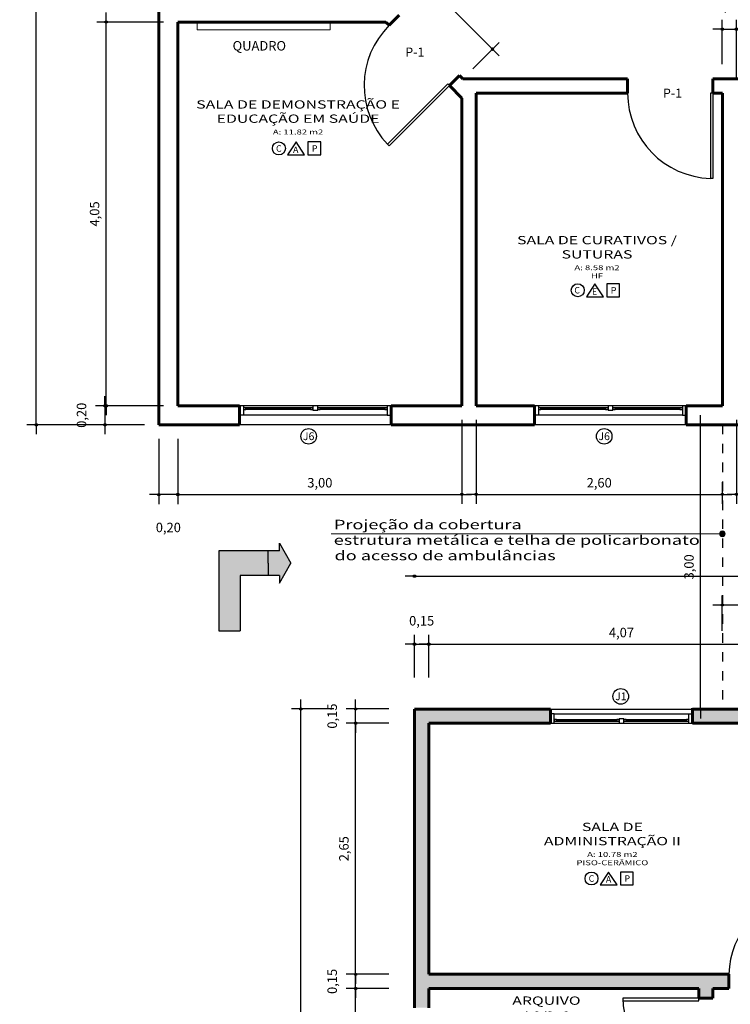
# Model space of a CAD drawing. Extents: x -381 to 6358, y 19 to 2829.
# Drawn here: x -89 to -81, y 49 to 60 of the extents above; entities that cross this region are included whole.
import ezdxf
from ezdxf.enums import TextEntityAlignment as Align

# ---------------------------------------------------------------- set-up
doc = ezdxf.new("R2010")
doc.units = 0
doc.header["$LTSCALE"] = 0.2
doc.linetypes.add('DASHED2', pattern=[0.375, 0.25, -0.125])
for name, color, linetype in [('ARQ-___-___-CTA', 251, 'Continuous'), ('ESPEC', 30, 'Continuous'), ('ESPECARQ', 30, 'Continuous'), ('FINA', 201, 'Continuous'), ('UNIDADE', 4, 'Continuous'), ('Vidro', 1, 'Continuous')]:
    doc.layers.add(name, color=color, linetype=linetype)
for name, color, linetype, lineweight in [('ESQUADRIA', 142, 'Continuous', 30), ('Fino', 8, 'Continuous', 15), ('Parede', 6, 'Continuous', 60)]:
    doc.layers.add(name, color=color, linetype=linetype, lineweight=lineweight)
doc.styles.add('01', font='ARIAL.TTF')
doc.styles.add('REGUA100', font='CALIBRI.TTF')
doc.styles.add('REGUA60', font='CALIBRI.TTF')
doc.styles.add('REGUA80', font='CALIBRI.TTF')
doc.styles.get("Standard").update_dxf_attribs({"font": 'CALIBRI.TTF'})
doc.dimstyles.new('Active3D', dxfattribs={"dimtxt": 2, "dimasz": 0.01, "dimexe": 2, "dimexo": 3, "dimgap": 0.98, "dimtad": 1, "dimlfac": -1, "dimrnd": 0.005, "dimzin": 0, "dimtxsty": 'REGUA80', "dimblk": 'COTAPT', "dimcen": 4, "dimdle": 4, "dimclrt": 256, "dimadec": 0, "dimazin": 0, "dimtfac": 1, "dimtmove": 2, "dimatfit": 2, "dimfxl": 1, "dimarcsym": 0})

# ---------------------------------------------------------------- blocks, each defined once
blk = doc.blocks.new('SBPLN501')
for p, q in [((0, 430), (0, 700)), ((0, 700), (400, 0)), ((-400, 0), (-400, 430)), ((0, 430), (-400, 430)), ((-400, 0), (-400, -430)), ((0, -700), (400, 0)), ((0, -430), (-400, -430)), ((0, -430), (0, -700))]:
    blk.add_line(p, q)
blk = doc.blocks.new('INDUNI1')
at = {"color": 0, "style": 'REGUA100', "width": 1.4, "flags": 8}
for tag, p in [('NOME1', (0, 0)), ('NOME2', (0, -4.29))]:
    blk.add_attdef(tag, text='', height=2.5, dxfattribs=at).set_placement(p, align=Align.CENTER)
at = {"layer": 'ESPECARQ', "style": 'REGUA60', "width": 1.4}
blk.add_attdef('AREA', text='', height=1.5, dxfattribs=at).set_placement((0, -7.81), align=Align.CENTER)
at = {"layer": 'ESPECARQ', "style": 'REGUA60', "width": 1.4, "flags": 8}
for tag, p in [('PISO', (0, -10.31)), ('REVPAR', (0, -12.81)), ('PEDIR', (0, -15.31))]:
    blk.add_attdef(tag, text='', height=1.5, dxfattribs=at).set_placement(p, align=Align.CENTER)
blk = doc.blocks.new('COTAPT')
at = {"color": 0, "linetype": 'ByBlock'}
blk.add_line((0, 0), (200, 0), dxfattribs=at)
at = {"color": 6, "linetype": 'ByBlock'}
blk.add_lwpolyline([(-20, 20), (20, 20), (20, -20), (-20, -20)], close=True, dxfattribs=at)
blk = doc.blocks.new('*D310')
at = {"layer": 'ARQ-___-___-CTA', "color": 0, "lineweight": -2, "transparency": 16777216}
for p, q in [((-87.377, 65.36), (-88.591, 65.36)), ((-88.491, 55.36), (-88.491, 65.359)), ((-87.347, 55.36), (-88.591, 55.36))]:
    blk.add_line(p, q, dxfattribs=at)
at = {"layer": 'Defpoints', "color": 0, "transparency": 16777216}
for p in [(-88.491, 65.36), (-87.227, 65.36), (-87.197, 55.36)]:
    blk.add_point(p, dxfattribs=at)
at = {"layer": 'ARQ-___-___-CTA', "color": 0, "lineweight": -2, "transparency": 16777216, "xscale": 0.0005, "yscale": 0.0005, "zscale": 0.0005}
for p, rotation in [((-88.491, 65.36), 90), ((-88.491, 55.36), 270)]:
    blk.add_blockref('COTAPT', p, dxfattribs=dict(at, rotation=rotation))
at = {"layer": 'ARQ-___-___-CTA', "transparency": 16777216, "insert": (-88.601, 60.36), "char_height": 0.1, "attachment_point": 5, "rotation": 90, "style": 'REGUA80'}
blk.add_mtext('10,00', dxfattribs=at)
blk = doc.blocks.new('*D324')
at = {"layer": 'ARQ-___-___-CTA', "color": 0, "lineweight": -2, "transparency": 16777216}
for p, q in [((-83.997, 55.41), (-83.997, 54.525)), ((-86.997, 55.21), (-86.997, 54.525)), ((-86.996, 54.625), (-83.997, 54.625))]:
    blk.add_line(p, q, dxfattribs=at)
at = {"layer": 'Defpoints', "color": 0, "transparency": 16777216}
for p in [(-83.997, 55.56), (-86.997, 55.36), (-83.997, 54.625)]:
    blk.add_point(p, dxfattribs=at)
at = {"layer": 'ARQ-___-___-CTA', "color": 0, "lineweight": -2, "transparency": 16777216, "xscale": 0.0005, "yscale": 0.0005, "zscale": 0.0005, "rotation": 180}
blk.add_blockref('COTAPT', (-86.997, 54.625), dxfattribs=at)
at = {"layer": 'ARQ-___-___-CTA', "color": 0, "lineweight": -2, "transparency": 16777216, "xscale": 0.0005, "yscale": 0.0005, "zscale": 0.0005}
blk.add_blockref('COTAPT', (-83.997, 54.625), dxfattribs=at)
at = {"layer": 'ARQ-___-___-CTA', "transparency": 16777216, "insert": (-85.497, 54.735), "char_height": 0.1, "attachment_point": 5, "style": 'REGUA80'}
blk.add_mtext('3,00', dxfattribs=at)
blk = doc.blocks.new('*D325')
at = {"layer": 'ARQ-___-___-CTA', "color": 0, "lineweight": -2, "transparency": 16777216}
for p, q in [((-83.847, 55.41), (-83.847, 54.525)), ((-81.247, 54.753), (-81.247, 54.525)), ((-83.846, 54.625), (-81.247, 54.625))]:
    blk.add_line(p, q, dxfattribs=at)
at = {"layer": 'Defpoints', "color": 0, "transparency": 16777216}
for p in [(-83.847, 55.56), (-81.247, 54.903), (-81.247, 54.625)]:
    blk.add_point(p, dxfattribs=at)
at = {"layer": 'ARQ-___-___-CTA', "color": 0, "lineweight": -2, "transparency": 16777216, "xscale": 0.0005, "yscale": 0.0005, "zscale": 0.0005, "rotation": 180}
blk.add_blockref('COTAPT', (-83.847, 54.625), dxfattribs=at)
at = {"layer": 'ARQ-___-___-CTA', "color": 0, "lineweight": -2, "transparency": 16777216, "xscale": 0.0005, "yscale": 0.0005, "zscale": 0.0005}
blk.add_blockref('COTAPT', (-81.247, 54.625), dxfattribs=at)
at = {"layer": 'ARQ-___-___-CTA', "transparency": 16777216, "insert": (-82.547, 54.735), "char_height": 0.1, "attachment_point": 5, "style": 'REGUA80'}
blk.add_mtext('2,60', dxfattribs=at)
blk = doc.blocks.new('*D326')
at = {"layer": 'ARQ-___-___-CTA', "color": 0, "lineweight": -2, "transparency": 16777216}
for p, q in [((-81.097, 55.41), (-81.097, 54.525)), ((-78.645, 55.21), (-78.645, 54.525)), ((-81.096, 54.625), (-78.646, 54.625))]:
    blk.add_line(p, q, dxfattribs=at)
at = {"layer": 'Defpoints', "color": 0, "transparency": 16777216}
for p in [(-81.097, 55.56), (-78.645, 55.36), (-78.645, 54.625)]:
    blk.add_point(p, dxfattribs=at)
at = {"layer": 'ARQ-___-___-CTA', "color": 0, "lineweight": -2, "transparency": 16777216, "xscale": 0.0005, "yscale": 0.0005, "zscale": 0.0005, "rotation": 180}
blk.add_blockref('COTAPT', (-81.097, 54.625), dxfattribs=at)
at = {"layer": 'ARQ-___-___-CTA', "color": 0, "lineweight": -2, "transparency": 16777216, "xscale": 0.0005, "yscale": 0.0005, "zscale": 0.0005}
blk.add_blockref('COTAPT', (-78.645, 54.625), dxfattribs=at)
at = {"layer": 'ARQ-___-___-CTA', "transparency": 16777216, "insert": (-79.871, 54.735), "char_height": 0.1, "attachment_point": 5, "style": 'REGUA80'}
blk.add_mtext('2,45', dxfattribs=at)
blk = doc.blocks.new('*D337')
at = {"layer": 'ARQ-___-___-CTA', "color": 0, "lineweight": -2, "transparency": 16777216}
for p, q in [((-87.197, 55.21), (-87.197, 54.522)), ((-86.997, 55.18), (-86.997, 54.522)), ((-86.997, 54.622), (-87.196, 54.622))]:
    blk.add_line(p, q, dxfattribs=at)
at = {"layer": 'Defpoints', "color": 0, "transparency": 16777216}
for p in [(-87.197, 55.36), (-86.997, 55.33), (-87.197, 54.622)]:
    blk.add_point(p, dxfattribs=at)
at = {"layer": 'ARQ-___-___-CTA', "color": 0, "lineweight": -2, "transparency": 16777216, "xscale": 0.0005, "yscale": 0.0005, "zscale": 0.0005, "rotation": 180}
blk.add_blockref('COTAPT', (-87.197, 54.622), dxfattribs=at)
at = {"layer": 'ARQ-___-___-CTA', "color": 0, "lineweight": -2, "transparency": 16777216, "xscale": 0.0005, "yscale": 0.0005, "zscale": 0.0005}
blk.add_blockref('COTAPT', (-86.997, 54.622), dxfattribs=at)
at = {"layer": 'ARQ-___-___-CTA', "transparency": 16777216, "insert": (-87.097, 54.263), "char_height": 0.1, "attachment_point": 5, "style": 'REGUA80'}
blk.add_mtext('0,20', dxfattribs=at)
blk = doc.blocks.new('*D343')
at = {"layer": 'ARQ-___-___-CTA', "color": 0, "lineweight": -2, "transparency": 16777216}
for p, q in [((-87.802, 55.56), (-87.866, 55.56)), ((-87.766, 55.559), (-87.766, 55.36)), ((-87.802, 55.36), (-87.866, 55.36))]:
    blk.add_line(p, q, dxfattribs=at)
at = {"layer": 'Defpoints', "color": 0, "transparency": 16777216}
for p in [(-87.652, 55.56), (-87.766, 55.36), (-87.652, 55.36)]:
    blk.add_point(p, dxfattribs=at)
at = {"layer": 'ARQ-___-___-CTA', "color": 0, "lineweight": -2, "transparency": 16777216, "xscale": 0.0005, "yscale": 0.0005, "zscale": 0.0005}
for p, rotation in [((-87.766, 55.56), 90), ((-87.766, 55.36), 270)]:
    blk.add_blockref('COTAPT', p, dxfattribs=dict(at, rotation=rotation))
at = {"layer": 'ARQ-___-___-CTA', "transparency": 16777216, "insert": (-88.001, 55.46), "char_height": 0.1, "attachment_point": 5, "rotation": 90, "style": 'REGUA80'}
blk.add_mtext('0,20', dxfattribs=at)
blk = doc.blocks.new('*D346')
at = {"layer": 'ARQ-___-___-CTA', "color": 0, "lineweight": -2, "transparency": 16777216}
for p, q in [((-81.247, 59.166), (-81.247, 59.634)), ((-81.097, 59.01), (-81.097, 59.634)), ((-81.246, 59.534), (-81.097, 59.534))]:
    blk.add_line(p, q, dxfattribs=at)
at = {"layer": 'Defpoints', "color": 0, "transparency": 16777216}
for p in [(-81.097, 59.534), (-81.247, 59.016), (-81.097, 58.86)]:
    blk.add_point(p, dxfattribs=at)
at = {"layer": 'ARQ-___-___-CTA', "color": 0, "lineweight": -2, "transparency": 16777216, "xscale": 0.0005, "yscale": 0.0005, "zscale": 0.0005, "rotation": 180}
blk.add_blockref('COTAPT', (-81.247, 59.534), dxfattribs=at)
at = {"layer": 'ARQ-___-___-CTA', "color": 0, "lineweight": -2, "transparency": 16777216, "xscale": 0.0005, "yscale": 0.0005, "zscale": 0.0005}
blk.add_blockref('COTAPT', (-81.097, 59.534), dxfattribs=at)
at = {"layer": 'ARQ-___-___-CTA', "transparency": 16777216, "insert": (-81.172, 59.769), "char_height": 0.1, "attachment_point": 5, "style": 'REGUA80'}
blk.add_mtext('0,15', dxfattribs=at)
blk = doc.blocks.new('*D373')
at = {"layer": 'ARQ-___-___-CTA', "color": 0, "lineweight": -2, "transparency": 16777216}
for p, q in [((-87.147, 59.61), (-87.853, 59.61)), ((-87.753, 55.56), (-87.753, 59.609)), ((-87.147, 55.56), (-87.853, 55.56))]:
    blk.add_line(p, q, dxfattribs=at)
at = {"layer": 'Defpoints', "color": 0, "transparency": 16777216}
for p in [(-87.753, 59.61), (-86.997, 59.61), (-86.997, 55.56)]:
    blk.add_point(p, dxfattribs=at)
at = {"layer": 'ARQ-___-___-CTA', "color": 0, "lineweight": -2, "transparency": 16777216, "xscale": 0.0005, "yscale": 0.0005, "zscale": 0.0005}
for p, rotation in [((-87.753, 59.61), 90), ((-87.753, 55.56), 270)]:
    blk.add_blockref('COTAPT', p, dxfattribs=dict(at, rotation=rotation))
at = {"layer": 'ARQ-___-___-CTA', "transparency": 16777216, "insert": (-87.863, 57.585), "char_height": 0.1, "attachment_point": 5, "rotation": 90, "style": 'REGUA80'}
blk.add_mtext('4,05', dxfattribs=at)
blk = doc.blocks.new('*D378')
at = {"layer": 'ARQ-___-___-CTA', "color": 0, "lineweight": -2, "transparency": 16777216}
for p, q in [((-85.091, 60.324), (-84.812, 60.603)), ((-84.882, 60.532), (-83.674, 59.324)), ((-83.882, 59.116), (-83.603, 59.395))]:
    blk.add_line(p, q, dxfattribs=at)
at = {"layer": 'Defpoints', "color": 0, "transparency": 16777216}
for p in [(-85.197, 60.218), (-83.674, 59.324), (-83.988, 59.01)]:
    blk.add_point(p, dxfattribs=at)
at = {"layer": 'ARQ-___-___-CTA', "color": 0, "lineweight": -2, "transparency": 16777216, "xscale": 0.0005, "yscale": 0.0005, "zscale": 0.0005}
for p, rotation in [((-84.882, 60.533), 134.9999999999966), ((-83.674, 59.324), 314.9999999999966)]:
    blk.add_blockref('COTAPT', p, dxfattribs=dict(at, rotation=rotation))
at = {"layer": 'ARQ-___-___-CTA', "transparency": 16777216, "insert": (-84.2, 60.006), "char_height": 0.1, "attachment_point": 5, "rotation": 315, "style": 'REGUA80'}
blk.add_mtext('1,71', dxfattribs=at)
blk = doc.blocks.new('*D397')
at = {"layer": 'ARQ-___-___-CTA', "color": 0, "lineweight": -2, "transparency": 16777216}
for p, q in [((-84.769, 49.41), (-85.219, 49.41)), ((-85.119, 48.21), (-85.119, 49.409))]:
    blk.add_line(p, q, dxfattribs=at)
at = {"layer": 'Defpoints', "color": 0, "transparency": 16777216}
for p in [(-85.119, 49.41), (-84.619, 49.41), (-84.619, 48.21)]:
    blk.add_point(p, dxfattribs=at)
at = {"layer": 'ARQ-___-___-CTA', "color": 0, "lineweight": -2, "transparency": 16777216, "xscale": 0.0005, "yscale": 0.0005, "zscale": 0.0005}
for p, rotation in [((-85.119, 49.41), 90), ((-85.119, 48.21), 270)]:
    blk.add_blockref('COTAPT', p, dxfattribs=dict(at, rotation=rotation))
at = {"layer": 'ARQ-___-___-CTA', "transparency": 16777216, "insert": (-85.23, 48.81), "char_height": 0.1, "attachment_point": 5, "rotation": 90, "style": 'REGUA80'}
blk.add_mtext('1,20', dxfattribs=at)
blk = doc.blocks.new('*D398')
at = {"layer": 'ARQ-___-___-CTA', "color": 0, "lineweight": -2, "transparency": 16777216}
for p, q in [((-84.769, 49.56), (-85.219, 49.56)), ((-85.119, 49.41), (-85.119, 49.559))]:
    blk.add_line(p, q, dxfattribs=at)
at = {"layer": 'Defpoints', "color": 0, "transparency": 16777216}
for p in [(-85.119, 49.56), (-84.619, 49.56), (-84.619, 49.41)]:
    blk.add_point(p, dxfattribs=at)
at = {"layer": 'ARQ-___-___-CTA', "color": 0, "lineweight": -2, "transparency": 16777216, "xscale": 0.0005, "yscale": 0.0005, "zscale": 0.0005}
for p, rotation in [((-85.119, 49.56), 90), ((-85.119, 49.41), 270)]:
    blk.add_blockref('COTAPT', p, dxfattribs=dict(at, rotation=rotation))
at = {"layer": 'ARQ-___-___-CTA', "transparency": 16777216, "insert": (-85.354, 49.485), "char_height": 0.1, "attachment_point": 5, "rotation": 90, "style": 'REGUA80'}
blk.add_mtext('0,15', dxfattribs=at)
blk = doc.blocks.new('*D399')
at = {"layer": 'ARQ-___-___-CTA', "color": 0, "lineweight": -2, "transparency": 16777216}
for p, q in [((-84.769, 52.21), (-85.219, 52.21)), ((-85.119, 49.56), (-85.119, 52.209))]:
    blk.add_line(p, q, dxfattribs=at)
at = {"layer": 'Defpoints', "color": 0, "transparency": 16777216}
for p in [(-85.119, 52.21), (-84.619, 52.21), (-84.619, 49.56)]:
    blk.add_point(p, dxfattribs=at)
at = {"layer": 'ARQ-___-___-CTA', "color": 0, "lineweight": -2, "transparency": 16777216, "xscale": 0.0005, "yscale": 0.0005, "zscale": 0.0005}
for p, rotation in [((-85.119, 52.21), 90), ((-85.119, 49.56), 270)]:
    blk.add_blockref('COTAPT', p, dxfattribs=dict(at, rotation=rotation))
at = {"layer": 'ARQ-___-___-CTA', "transparency": 16777216, "insert": (-85.23, 50.885), "char_height": 0.1, "attachment_point": 5, "rotation": 90, "style": 'REGUA80'}
blk.add_mtext('2,65', dxfattribs=at)
blk = doc.blocks.new('*D400')
at = {"layer": 'ARQ-___-___-CTA', "color": 0, "lineweight": -2, "transparency": 16777216}
for p, q in [((-84.769, 52.36), (-85.219, 52.36)), ((-85.119, 52.21), (-85.119, 52.359))]:
    blk.add_line(p, q, dxfattribs=at)
at = {"layer": 'Defpoints', "color": 0, "transparency": 16777216}
for p in [(-85.119, 52.36), (-84.619, 52.36), (-84.619, 52.21)]:
    blk.add_point(p, dxfattribs=at)
at = {"layer": 'ARQ-___-___-CTA', "color": 0, "lineweight": -2, "transparency": 16777216, "xscale": 0.0005, "yscale": 0.0005, "zscale": 0.0005}
for p, rotation in [((-85.119, 52.36), 90), ((-85.119, 52.21), 270)]:
    blk.add_blockref('COTAPT', p, dxfattribs=dict(at, rotation=rotation))
at = {"layer": 'ARQ-___-___-CTA', "transparency": 16777216, "insert": (-85.354, 52.285), "char_height": 0.1, "attachment_point": 5, "rotation": 90, "style": 'REGUA80'}
blk.add_mtext('0,15', dxfattribs=at)
blk = doc.blocks.new('*D401')
at = {"layer": 'ARQ-___-___-CTA', "color": 0, "lineweight": -2, "transparency": 16777216}
for p, q in [((-85.348, 52.36), (-85.798, 52.36)), ((-85.698, 45.26), (-85.698, 52.359)), ((-85.348, 45.26), (-85.798, 45.26))]:
    blk.add_line(p, q, dxfattribs=at)
at = {"layer": 'Defpoints', "color": 0, "transparency": 16777216}
for p in [(-85.698, 52.36), (-85.198, 52.36), (-85.198, 45.26)]:
    blk.add_point(p, dxfattribs=at)
at = {"layer": 'ARQ-___-___-CTA', "color": 0, "lineweight": -2, "transparency": 16777216, "xscale": 0.0005, "yscale": 0.0005, "zscale": 0.0005}
for p, rotation in [((-85.698, 52.36), 90), ((-85.698, 45.26), 270)]:
    blk.add_blockref('COTAPT', p, dxfattribs=dict(at, rotation=rotation))
at = {"layer": 'ARQ-___-___-CTA', "transparency": 16777216, "insert": (-85.809, 48.81), "char_height": 0.1, "attachment_point": 5, "rotation": 90, "style": 'REGUA80'}
blk.add_mtext('7,10', dxfattribs=at)
blk = doc.blocks.new('*D402')
at = {"layer": 'ARQ-___-___-CTA', "color": 0, "lineweight": -2, "transparency": 16777216}
for p, q in [((-84.497, 52.693), (-84.497, 53.143)), ((-84.347, 52.693), (-84.347, 53.143)), ((-84.496, 53.043), (-84.347, 53.043))]:
    blk.add_line(p, q, dxfattribs=at)
at = {"layer": 'Defpoints', "color": 0, "transparency": 16777216}
for p in [(-84.347, 53.043), (-84.497, 52.543), (-84.347, 52.543)]:
    blk.add_point(p, dxfattribs=at)
at = {"layer": 'ARQ-___-___-CTA', "color": 0, "lineweight": -2, "transparency": 16777216, "xscale": 0.0005, "yscale": 0.0005, "zscale": 0.0005, "rotation": 180}
blk.add_blockref('COTAPT', (-84.497, 53.043), dxfattribs=at)
at = {"layer": 'ARQ-___-___-CTA', "color": 0, "lineweight": -2, "transparency": 16777216, "xscale": 0.0005, "yscale": 0.0005, "zscale": 0.0005}
blk.add_blockref('COTAPT', (-84.347, 53.043), dxfattribs=at)
at = {"layer": 'ARQ-___-___-CTA', "transparency": 16777216, "insert": (-84.422, 53.278), "char_height": 0.1, "attachment_point": 5, "style": 'REGUA80'}
blk.add_mtext('0,15', dxfattribs=at)
blk = doc.blocks.new('*D403')
at = {"layer": 'ARQ-___-___-CTA', "color": 0, "lineweight": -2, "transparency": 16777216}
for p, q in [((-80.277, 52.693), (-80.277, 53.143)), ((-84.346, 53.043), (-80.277, 53.043))]:
    blk.add_line(p, q, dxfattribs=at)
at = {"layer": 'Defpoints', "color": 0, "transparency": 16777216}
for p in [(-80.277, 53.043), (-84.347, 52.543), (-80.277, 52.543)]:
    blk.add_point(p, dxfattribs=at)
at = {"layer": 'ARQ-___-___-CTA', "color": 0, "lineweight": -2, "transparency": 16777216, "xscale": 0.0005, "yscale": 0.0005, "zscale": 0.0005, "rotation": 180}
blk.add_blockref('COTAPT', (-84.347, 53.043), dxfattribs=at)
at = {"layer": 'ARQ-___-___-CTA', "color": 0, "lineweight": -2, "transparency": 16777216, "xscale": 0.0005, "yscale": 0.0005, "zscale": 0.0005}
blk.add_blockref('COTAPT', (-80.277, 53.043), dxfattribs=at)
at = {"layer": 'ARQ-___-___-CTA', "transparency": 16777216, "insert": (-82.312, 53.154), "char_height": 0.1, "attachment_point": 5, "style": 'REGUA80'}
blk.add_mtext('4,07', dxfattribs=at)
blk = doc.blocks.new('*D678')
at = {"layer": 'ARQ-___-___-CTA', "color": 0, "lineweight": -2, "transparency": 16777216}
for p, q in [((-81.397, 55.36), (-81.576, 55.36)), ((-81.476, 52.36), (-81.476, 55.359)), ((-81.397, 52.36), (-81.576, 52.36))]:
    blk.add_line(p, q, dxfattribs=at)
at = {"layer": 'Defpoints', "color": 0, "transparency": 16777216}
for p in [(-81.476, 55.36), (-81.247, 55.36), (-81.247, 52.36)]:
    blk.add_point(p, dxfattribs=at)
at = {"layer": 'ARQ-___-___-CTA', "color": 0, "lineweight": -2, "transparency": 16777216, "xscale": 0.0005, "yscale": 0.0005, "zscale": 0.0005}
for p, rotation in [((-81.476, 55.36), 90), ((-81.476, 52.36), 270)]:
    blk.add_blockref('COTAPT', p, dxfattribs=dict(at, rotation=rotation))
at = {"layer": 'ARQ-___-___-CTA', "transparency": 16777216, "insert": (-81.586, 53.86), "char_height": 0.1, "attachment_point": 5, "rotation": 90, "style": 'REGUA80'}
blk.add_mtext('3,00', dxfattribs=at)
blk = doc.blocks.new('*D679')
at = {"layer": 'ARQ-___-___-CTA', "color": 0, "lineweight": -2, "transparency": 16777216}
for p, q in [((-81.247, 53.184), (-81.247, 53.557)), ((-74.247, 53.457), (-81.246, 53.457))]:
    blk.add_line(p, q, dxfattribs=at)
at = {"layer": 'Defpoints', "color": 0, "transparency": 16777216}
for p in [(-81.247, 53.457), (-81.247, 53.034), (-74.247, 52.36)]:
    blk.add_point(p, dxfattribs=at)
at = {"layer": 'ARQ-___-___-CTA', "color": 0, "lineweight": -2, "transparency": 16777216, "xscale": 0.0005, "yscale": 0.0005, "zscale": 0.0005, "rotation": 180}
blk.add_blockref('COTAPT', (-81.247, 53.457), dxfattribs=at)
at = {"layer": 'ARQ-___-___-CTA', "color": 0, "lineweight": -2, "transparency": 16777216, "xscale": 0.0005, "yscale": 0.0005, "zscale": 0.0005}
blk.add_blockref('COTAPT', (-74.247, 53.457), dxfattribs=at)
at = {"layer": 'ARQ-___-___-CTA', "transparency": 16777216, "insert": (-77.747, 53.568), "char_height": 0.1, "attachment_point": 5, "style": 'REGUA80'}
blk.add_mtext('7,00', dxfattribs=at)
blk = doc.blocks.new('*D680')
at = {"layer": 'ARQ-___-___-CTA', "color": 0, "lineweight": -2, "transparency": 16777216}
for p, q in [((-74.247, 52.51), (-74.247, 53.863)), ((-84.496, 53.763), (-74.247, 53.763))]:
    blk.add_line(p, q, dxfattribs=at)
at = {"layer": 'Defpoints', "color": 0, "transparency": 16777216}
for p in [(-74.247, 53.763), (-84.497, 52.36), (-74.247, 52.36)]:
    blk.add_point(p, dxfattribs=at)
at = {"layer": 'ARQ-___-___-CTA', "color": 0, "lineweight": -2, "transparency": 16777216, "xscale": 0.0005, "yscale": 0.0005, "zscale": 0.0005, "rotation": 180}
blk.add_blockref('COTAPT', (-84.497, 53.763), dxfattribs=at)
at = {"layer": 'ARQ-___-___-CTA', "color": 0, "lineweight": -2, "transparency": 16777216, "xscale": 0.0005, "yscale": 0.0005, "zscale": 0.0005}
blk.add_blockref('COTAPT', (-74.247, 53.763), dxfattribs=at)
at = {"layer": 'ARQ-___-___-CTA', "transparency": 16777216, "insert": (-79.372, 53.874), "char_height": 0.1, "attachment_point": 5, "style": 'REGUA80'}
blk.add_mtext('10,25', dxfattribs=at)

msp = doc.modelspace()

# ---------------------------------------------------------------- hatches: boundary and pattern name
at = {"layer": 'ESPEC'}
msp.add_hatch(color=5, dxfattribs=at).paths.add_polyline_path([(-86.04193, 53.89928), (-86.04193, 53.77024), (-85.92193, 53.77024), (-85.92193, 53.68928), (-85.80193, 53.89928), (-85.92193, 54.10928), (-85.92193, 54.02832), (-86.04193, 54.02832)])
at = {"layer": 'Fino'}
for points in [[(-81.27659, 54.2086, 1), (-81.21659, 54.2086, 1)], [(-81.49659, 49.40977), (-81.49659, 49.30977), (-81.34659, 49.30977), (-81.34659, 49.40977), (-81.17659, 49.40977), (-81.17659, 49.55977), (-84.34659, 49.55977), (-84.34659, 52.20977), (-83.06159, 52.20977), (-83.06159, 52.35977), (-84.49659, 52.35977), (-84.49659, 49.20681), (-84.34659, 49.20681), (-84.34659, 49.40977)], [(-80.27659, 52.20977), (-80.27659, 49.55977), (-80.37659, 49.55977), (-80.37659, 49.40977), (-78.17659, 49.40977), (-78.17659, 49.55977), (-80.12659, 49.55977), (-80.12659, 52.20977), (-79.45159, 52.20977), (-79.45159, 52.35977), (-81.56159, 52.35977), (-81.56159, 52.20977)]]:
    msp.add_hatch(color=256, dxfattribs=at).paths.add_polyline_path(points)
at = {"layer": 'Fino', "ltscale": 0.1}
msp.add_hatch(color=5, dxfattribs=at).paths.add_polyline_path([(-86.04193, 53.89928), (-86.04193, 54.02832), (-86.563, 54.02832), (-86.563, 53.1854), (-86.33807, 53.1854), (-86.33807, 53.77024), (-86.04193, 53.77024)])

# ---------------------------------------------------------------- linework, layer by layer
at = {"layer": 'ESPEC', "color": 5}
for p, q in [((-85.92193, 54.10928), (-85.80193, 53.89928)), ((-86.04193, 54.02832), (-86.563, 54.02832)), ((-86.563, 54.02832), (-86.563, 53.1854)), ((-86.04193, 53.89928), (-86.04193, 54.02832)), ((-86.04193, 53.89928), (-86.04193, 53.77024)), ((-85.92193, 53.68928), (-85.80193, 53.89928)), ((-86.04193, 53.77024), (-86.33807, 53.77024)), ((-86.33807, 53.77024), (-86.33807, 53.1854)), ((-85.92193, 53.77024), (-86.04193, 53.77024)), ((-85.92193, 53.77024), (-85.92193, 53.68928)), ((-86.563, 53.1854), (-86.33807, 53.1854))]:
    msp.add_line(p, q, dxfattribs=at)
at = {"layer": 'ESQUADRIA', "color": 1}
for p, q in [((-84.14693, 58.95657), (-84.78333, 58.32017)), ((-84.12926, 58.93889), (-84.76565, 58.30249)), ((-84.12926, 58.93889), (-84.14693, 58.95657)), ((-81.34659, 58.85977), (-81.37159, 58.85977)), ((-81.37159, 58.85977), (-81.37159, 57.95977)), ((-81.34659, 58.85977), (-81.34659, 57.95977)), ((-84.76565, 58.30249), (-84.78333, 58.32017)), ((-81.34659, 57.95977), (-81.37159, 57.95977)), ((-84.78482, 55.55977), (-86.30482, 55.55977)), ((-85.59482, 55.53977), (-86.27982, 55.53977)), ((-85.59482, 55.51977), (-86.27982, 55.51977)), ((-84.80982, 55.53977), (-85.49482, 55.53977)), ((-84.80982, 55.51977), (-85.49482, 55.51977)), ((-81.66881, 55.55977), (-83.18881, 55.55977)), ((-82.47881, 55.53977), (-83.16381, 55.53977)), ((-82.47881, 55.51977), (-83.16381, 55.51977)), ((-81.69381, 55.53977), (-82.37881, 55.53977)), ((-81.69381, 55.51977), (-82.37881, 55.51977)), ((-84.78482, 55.45977), (-86.30482, 55.45977)), ((-81.66881, 55.45977), (-83.18881, 55.45977)), ((-84.74482, 55.35977), (-86.34482, 55.35977)), ((-81.62881, 55.35977), (-83.22881, 55.35977)), ((-83.06159, 52.35977), (-81.56159, 52.35977)), ((-83.02159, 52.30977), (-81.60159, 52.30977)), ((-83.02159, 52.20977), (-81.60159, 52.20977)), ((-82.99659, 52.24977), (-82.36159, 52.24977)), ((-82.99659, 52.22977), (-82.36159, 52.22977)), ((-82.26159, 52.24977), (-81.62659, 52.24977)), ((-82.26159, 52.22977), (-81.62659, 52.22977)), ((-81.49659, 49.30977), (-82.29659, 49.30977)), ((-82.29659, 49.27977), (-81.49659, 49.27977)), ((-81.49659, 49.27977), (-81.49659, 49.30977))]:
    msp.add_line(p, q, dxfattribs=at)
at = {"layer": 'ESQUADRIA'}
for p, q in [((-86.30482, 55.55977), (-86.34482, 55.55977)), ((-83.18881, 55.55977), (-83.22881, 55.55977)), ((-81.60159, 52.20977), (-81.56159, 52.20977))]:
    msp.add_line(p, q, dxfattribs=at)
for points in [[(-86.30482, 55.55977), (-86.30482, 55.45977), (-86.34482, 55.45977)], [(-84.74482, 55.55977), (-84.78482, 55.55977), (-84.78482, 55.45977), (-84.74482, 55.45977)], [(-83.18881, 55.55977), (-83.18881, 55.45977), (-83.22881, 55.45977)], [(-81.62881, 55.55977), (-81.66881, 55.55977), (-81.66881, 55.45977), (-81.62881, 55.45977)], [(-83.06159, 52.20977), (-83.02159, 52.20977), (-83.02159, 52.30977), (-83.06159, 52.30977)], [(-81.60159, 52.20977), (-81.60159, 52.30977), (-81.56159, 52.30977)]]:
    msp.add_lwpolyline(points, dxfattribs=at)
for points in [[(-86.30482, 55.51977), (-86.27982, 55.51977), (-86.27982, 55.53977), (-86.30482, 55.53977)], [(-85.56982, 55.53977), (-85.59482, 55.53977), (-85.59482, 55.51977), (-85.56982, 55.51977)], [(-85.51982, 55.55977), (-85.56982, 55.55977), (-85.56982, 55.51477), (-85.51982, 55.51477)], [(-85.51982, 55.51977), (-85.49482, 55.51977), (-85.49482, 55.53977), (-85.51982, 55.53977)], [(-84.78482, 55.53977), (-84.80982, 55.53977), (-84.80982, 55.51977), (-84.78482, 55.51977)], [(-83.18881, 55.51977), (-83.16381, 55.51977), (-83.16381, 55.53977), (-83.18881, 55.53977)], [(-82.45381, 55.53977), (-82.47881, 55.53977), (-82.47881, 55.51977), (-82.45381, 55.51977)], [(-82.40381, 55.55977), (-82.45381, 55.55977), (-82.45381, 55.51477), (-82.40381, 55.51477)], [(-82.40381, 55.51977), (-82.37881, 55.51977), (-82.37881, 55.53977), (-82.40381, 55.53977)], [(-81.66881, 55.53977), (-81.69381, 55.53977), (-81.69381, 55.51977), (-81.66881, 55.51977)], [(-83.02159, 52.22977), (-82.99659, 52.22977), (-82.99659, 52.24977), (-83.02159, 52.24977)], [(-82.33659, 52.24977), (-82.36159, 52.24977), (-82.36159, 52.22977), (-82.33659, 52.22977)], [(-82.33659, 52.20977), (-82.28659, 52.20977), (-82.28659, 52.25477), (-82.33659, 52.25477)], [(-82.28659, 52.22977), (-82.26159, 52.22977), (-82.26159, 52.24977), (-82.28659, 52.24977)], [(-81.60159, 52.24977), (-81.62659, 52.24977), (-81.62659, 52.22977), (-81.60159, 52.22977)]]:
    msp.add_lwpolyline(points, close=True, dxfattribs=at)
at = {"layer": 'ESQUADRIA', "color": 1}
for centre, radius, start, end in [((-84.12926, 58.93889), 0.9, 135, 223.408246), ((-81.34659, 58.85977), 0.9, 180, 268.408246), ((-80.37659, 49.55977), 0.8, 90, 180), ((-81.49659, 49.30977), 0.8, 180, 270)]:
    msp.add_arc(centre, radius, start, end, dxfattribs=at)
at = {"layer": 'FINA', "linetype": 'DASHED2'}
msp.add_line((-81.24659, 55.35977), (-81.24659, 52.35977), dxfattribs=at)
at = {"layer": 'Fino'}
for p, q in [((-86.79368, 59.60977), (-86.79368, 59.52834)), ((-85.38635, 59.52834), (-85.38635, 59.60977)), ((-86.79368, 59.52834), (-85.38635, 59.52834)), ((-85.37676, 54.2086), (-81.21659, 54.2086))]:
    msp.add_line(p, q, dxfattribs=at)
msp.add_circle((-81.24659, 54.2086), 0.03, dxfattribs=at)
at = {"layer": 'Parede'}
for p, q in [((-87.19659, 60.13252), (-87.19659, 58.45977)), ((-84.65959, 59.68135), (-84.76565, 59.57528)), ((-86.99659, 59.60977), (-86.99659, 55.55977)), ((-86.99659, 59.60977), (-84.80014, 59.60977)), ((-84.76565, 59.57528), (-84.80014, 59.60977)), ((-84.02319, 59.04495), (-84.12926, 58.93889)), ((-83.98801, 59.00977), (-84.02319, 59.04495)), ((-83.99659, 58.80622), (-84.12926, 58.93889)), ((-83.98801, 59.00977), (-82.24659, 59.00977)), ((-82.24659, 59.00977), (-82.24659, 58.85977)), ((-81.34659, 59.00977), (-81.34659, 58.85977)), ((-81.34659, 59.00977), (-79.64548, 59.00977)), ((-83.84659, 58.85977), (-83.84659, 55.55977)), ((-83.84659, 58.85977), (-82.24659, 58.85977)), ((-81.34659, 58.85977), (-81.24659, 58.85977)), ((-81.24659, 58.85977), (-81.24659, 55.55977)), ((-83.99659, 58.80622), (-83.99659, 55.55977)), ((-87.19659, 58.45977), (-87.19659, 55.35977)), ((-86.99659, 55.55977), (-86.34482, 55.55977)), ((-86.34482, 55.35977), (-86.34482, 55.55977)), ((-84.74482, 55.35977), (-84.74482, 55.55977)), ((-84.74482, 55.55977), (-83.99659, 55.55977)), ((-83.84659, 55.55977), (-83.22881, 55.55977)), ((-83.22881, 55.35977), (-83.22881, 55.55977)), ((-81.62881, 55.35977), (-81.62881, 55.55977)), ((-81.62881, 55.55977), (-81.24659, 55.55977)), ((-87.19659, 55.35977), (-86.34482, 55.35977)), ((-84.74482, 55.35977), (-83.22881, 55.35977)), ((-81.62881, 55.35977), (-80.68175, 55.35977)), ((-84.49659, 52.35977), (-83.06159, 52.35977)), ((-84.49659, 49.20681), (-84.49659, 52.35977)), ((-83.06159, 52.20977), (-83.06159, 52.35977)), ((-81.56159, 52.35977), (-79.45159, 52.35977)), ((-81.56159, 52.20977), (-81.56159, 52.35977)), ((-84.34659, 52.20977), (-83.06159, 52.20977)), ((-84.34659, 49.55977), (-84.34659, 52.20977)), ((-81.56159, 52.20977), (-80.27659, 52.20977)), ((-81.17659, 49.55977), (-84.34659, 49.55977)), ((-81.17659, 49.40977), (-81.17659, 49.55977)), ((-81.17659, 49.40977), (-81.17659, 49.55977)), ((-81.17659, 49.40977), (-81.17659, 49.55977)), ((-84.34659, 49.20681), (-84.34659, 49.40977)), ((-81.49659, 49.40977), (-84.34659, 49.40977)), ((-81.49659, 49.30977), (-81.49659, 49.40977)), ((-81.34659, 49.30977), (-81.34659, 49.40977)), ((-81.17659, 49.40977), (-81.34659, 49.40977)), ((-81.34659, 49.30977), (-81.49659, 49.30977)), ((-81.49659, 49.30977), (-81.34659, 49.30977))]:
    msp.add_line(p, q, dxfattribs=at)
at = {"layer": 'UNIDADE'}
for points in [[(-85.74827, 58.34424), (-85.83708, 58.20747), (-85.65946, 58.20747)], [(-85.62464, 58.34424), (-85.62464, 58.20747), (-85.48787, 58.20747), (-85.48787, 58.34424)], [(-82.59159, 56.84746), (-82.6804, 56.71069), (-82.50278, 56.71069)], [(-82.46796, 56.84746), (-82.46796, 56.71069), (-82.3312, 56.71069), (-82.3312, 56.84746)], [(-82.44704, 50.6395), (-82.53585, 50.50274), (-82.35823, 50.50274)], [(-82.32341, 50.6395), (-82.32341, 50.50274), (-82.18665, 50.50274), (-82.18665, 50.6395)]]:
    msp.add_lwpolyline(points, close=True, dxfattribs=at)
for centre, radius in [((-85.92968, 58.27585), 0.06838), ((-82.773, 56.77907), 0.06838), ((-85.61549, 55.23769), 0.08206), ((-82.49442, 55.23769), 0.08206), ((-82.31956, 52.49258), 0.08206), ((-82.62845, 50.57112), 0.06838)]:
    msp.add_circle(centre, radius, dxfattribs=at)
at = {"layer": 'Vidro'}
for p, q in [((-85.59482, 55.52977), (-86.27982, 55.52977)), ((-84.80982, 55.52977), (-85.49482, 55.52977)), ((-82.47881, 55.52977), (-83.16381, 55.52977)), ((-81.69381, 55.52977), (-82.37881, 55.52977)), ((-82.99659, 52.23977), (-82.36159, 52.23977)), ((-82.26159, 52.23977), (-81.62659, 52.23977))]:
    msp.add_line(p, q, dxfattribs=at)

# ---------------------------------------------------------------- block references
at = {"layer": 'ESPEC', "color": 5, "xscale": 0.000300000000009959, "yscale": 0.000300000000009959, "zscale": 0.000300000000009959}
msp.add_blockref('SBPLN501', (-85.92193, 53.89928), dxfattribs=at)
at = {"layer": 'UNIDADE', "xscale": 0.03500000000008185, "yscale": 0.03500000000008185, "zscale": 0.05}
for p, values in [((-85.72687, 58.69655), {'NOME1': 'SALA DE DEMONSTRAÇÃO E', 'NOME2': 'EDUCAÇÃO EM SAÚDE', 'AREA': 'A: 11.82 m2'}), ((-82.5702, 57.26449), {'NOME1': 'SALA DE CURATIVOS /', 'NOME2': 'SUTURAS', 'AREA': 'A: 8.58 m2', 'PISO': 'HF'}), ((-82.4078, 51.07196), {'NOME1': 'SALA DE', 'NOME2': 'ADMINISTRAÇÃO II', 'AREA': 'A: 10.78 m2', 'PISO': 'PISO-CERÂMICO'}), ((-83.10412, 49.3884), {'NOME2': 'ARQUIVO', 'AREA': 'A: 3.42 m2', 'PISO': 'PISO-CERÂMICO'})]:
    msp.add_blockref('INDUNI1', p, dxfattribs=at).add_auto_attribs(values)
at = {"layer": 'UNIDADE', "ltscale": 0.1, "xscale": 0.03999999999999204, "yscale": 0.03999999999999204, "zscale": 0.03999999999999204}
for p, values in [((-84.3566, 54.25669), {'NOME1': 'Projeção da cobertura'}), ((-83.41737, 54.09255), {'NOME1': 'estrutura metálica e telha de policarbonato'}), ((-84.17393, 53.92962), {'NOME1': 'do acesso de ambulâncias'})]:
    msp.add_blockref('INDUNI1', p, dxfattribs=at).add_auto_attribs(values)

# ---------------------------------------------------------------- texts
at = {"layer": 'UNIDADE'}
msp.add_text('QUADRO', height=0.1, dxfattribs=at).set_placement((-86.41834, 59.30921))
for p in [(-84.49362, 59.24425), (-81.77261, 58.81096)]:
    msp.add_text('P-1', height=0.0968, dxfattribs=at).set_placement(p, align=Align.CENTER)
at = {"layer": 'UNIDADE', "style": '01'}
for s, height, p in [('C', 0.06837, (-85.95949, 58.24135)), ('P', 0.06837, (-85.58132, 58.24095)), ('A', 0.06837, (-85.78002, 58.22778)), ('C', 0.06837, (-82.80924, 56.74527)), ('E', 0.06837, (-82.62335, 56.731)), ('P', 0.06837, (-82.42465, 56.74417)), ('J6', 0.08204, (-85.67657, 55.19757)), ('J6', 0.08204, (-82.5555, 55.19757)), ('J1', 0.08204, (-82.37904, 52.45276)), ('C', 0.06837, (-82.65827, 50.53662)), ('A', 0.06837, (-82.47632, 50.52823)), ('P', 0.06837, (-82.2801, 50.53621))]:
    msp.add_text(s, height=height, dxfattribs=at).set_placement(p)

# ---------------------------------------------------------------- dimensions: what is measured, and where the dimension line sits
at = {"layer": 'ARQ-___-___-CTA'}
for base, p1, p2, override, picture, middle in [((-88.49053, 65.35977), (-87.19659, 55.35977), (-87.22659, 65.35977), {"dimscale": 0.05}, '*D310', (-88.60118, 60.35977)), ((-87.75278, 59.60977), (-86.99659, 55.55977), (-86.99659, 59.60977), {"dimscale": 0.05}, '*D373', (-87.86344, 57.58477)), ((-87.76575, 55.35977), (-87.65214, 55.55977), (-87.65214, 55.35977), {"dimscale": 0.05}, '*D343', (-88.0009, 55.45977)), ((-81.47572, 55.35977), (-81.24659, 52.35977), (-81.24659, 55.35977), {"dimscale": 0.05}, '*D678', (-81.58638, 53.85977)), ((-85.69823, 52.35977), (-85.19823, 45.25977), (-85.19823, 52.35977), {"dimscale": 0.05}, '*D401', (-85.80888, 48.80977)), ((-85.11914, 52.35977), (-84.61914, 52.20977), (-84.61914, 52.35977), {"dimscale": 0.05, "dimse1": 1}, '*D400', (-85.3543, 52.28477)), ((-85.11914, 52.20977), (-84.61914, 49.55977), (-84.61914, 52.20977), {"dimscale": 0.05, "dimse1": 1}, '*D399', (-85.2298, 50.88477)), ((-85.11914, 49.55977), (-84.61914, 49.40977), (-84.61914, 49.55977), {"dimscale": 0.05, "dimse1": 1}, '*D398', (-85.3543, 49.48477)), ((-85.11914, 49.40977), (-84.61914, 48.20977), (-84.61914, 49.40977), {"dimscale": 0.05, "dimse1": 1}, '*D397', (-85.2298, 48.80977))]:
    dim = msp.add_linear_dim(base=base, p1=p1, p2=p2, angle=90, dimstyle='Active3D', override=override, dxfattribs=at)
    dim.commit()
    dim.dimension.update_dxf_attribs({"geometry": picture, "text_midpoint": middle})
for p1, p2, distance, override, picture, middle in [((-85.19659, 60.21835), (-83.98801, 59.00977), 0.44459, {"dimscale": 0.05}, '*D378', (-84.19995, 60.00641)), ((-84.49659, 52.35977), (-74.24659, 52.35977), 1.40315, {"dimscale": 0.05, "dimse1": 1}, '*D680', (-79.37159, 53.87358))]:
    dim = msp.add_aligned_dim(p1=p1, p2=p2, distance=distance, dimstyle='Active3D', override=override, dxfattribs=at)
    dim.commit()
    dim.dimension.update_dxf_attribs({"geometry": picture, "text_midpoint": middle})
for base, p1, p2, override, picture, middle in [((-81.09659, 59.53379), (-81.24659, 59.01551), (-81.09659, 58.85977), {"dimscale": 0.05}, '*D346', (-81.17159, 59.76895)), ((-83.99659, 54.62472), (-86.99659, 55.35977), (-83.99659, 55.55977), {"dimscale": 0.05}, '*D324', (-85.49659, 54.73538)), ((-81.24659, 54.62472), (-83.84659, 55.55977), (-81.24659, 54.90294), {"dimscale": 0.05}, '*D325', (-82.54659, 54.73538)), ((-78.64548, 54.62472), (-81.09659, 55.55977), (-78.64548, 55.35977), {"dimscale": 0.05}, '*D326', (-79.87104, 54.73538)), ((-87.19659, 54.62163), (-86.99659, 55.32977), (-87.19659, 55.35977), {"dimscale": 0.05}, '*D337', (-87.09659, 54.26316)), ((-81.24659, 53.45731), (-74.24659, 52.35977), (-81.24659, 53.03354), {"dimscale": 0.05, "dimse1": 1}, '*D679', (-77.74659, 53.56797)), ((-84.34659, 53.04298), (-84.49659, 52.54298), (-84.34659, 52.54298), {"dimscale": 0.05}, '*D402', (-84.42159, 53.27813)), ((-80.27659, 53.04298), (-84.34659, 52.54298), (-80.27659, 52.54298), {"dimscale": 0.05, "dimse1": 1}, '*D403', (-82.31159, 53.15363))]:
    dim = msp.add_linear_dim(base=base, p1=p1, p2=p2, dimstyle='Active3D', override=override, dxfattribs=at)
    dim.commit()
    dim.dimension.update_dxf_attribs({"geometry": picture, "text_midpoint": middle})

doc.saveas('drawing.dxf')
